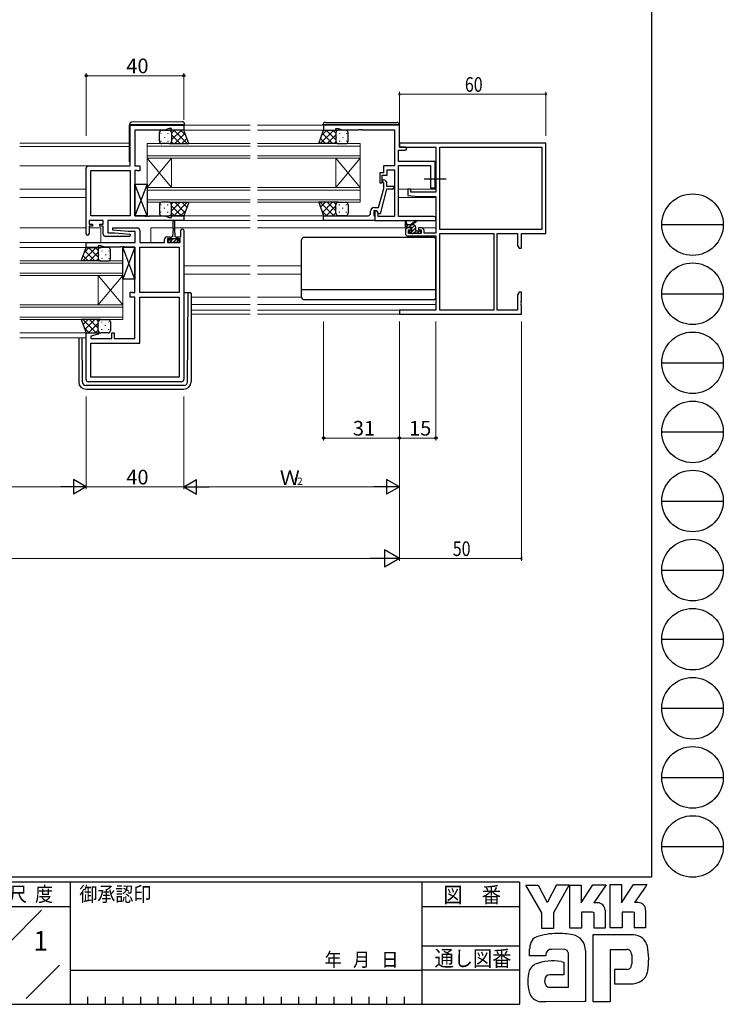
# Model space of a CAD drawing. Extents: x 0 to 1133, y 0 to 806.
# Drawn here: x 845 to 1133, y 0 to 403 of the extents above; entities that cross this region are included whole.
import ezdxf
from ezdxf.enums import TextEntityAlignment as Align

# ---------------------------------------------------------------- set-up
doc = ezdxf.new("R2010")
doc.units = 0
doc.linetypes.add('YCENTER_1', pattern=[13, 10, -1, 1, -1])
doc.layers.add('USER1', color=3, linetype='CONTINUOUS')
doc.layers.add('YKK_ZWAK', color=7, linetype='CONTINUOUS')
for name, color, linetype, lineweight in [('YKK_11', 7, 'CONTINUOUS', 30), ('YKK_12', 2, 'CONTINUOUS', 13), ('YKK_13', 4, 'CONTINUOUS', 30), ('YKK_D', 6, 'CONTINUOUS', 13)]:
    doc.layers.add(name, color=color, linetype=linetype, lineweight=lineweight)
doc.styles.get("Standard").update_dxf_attribs({"font": 'ROMANS.SHX', "bigfont": 'EXTFONT.SHX'})
doc.styles.add('YKK_OSSTYLE1', font='romans.shx', dxfattribs={"width": 0.9, "bigfont": 'EXTFONT.SHX'})

# ---------------------------------------------------------------- blocks, each defined once
blk = doc.blocks.new('A201')
at = {"layer": 'YKK_ZWAK', "color": 254, "linetype": 'Continuous'}
for p, q in [((571, 410), (571, 35)), ((571, 35), (21, 35)), ((544, 34), (21, 34)), ((452, 34), (452, 9)), ((524, 34), (524, 9)), ((544, 34), (544, 9)), ((548.59, 27.71), (545.31, 33.35)), ((545.31, 33.35), (547.82, 33.35)), ((547.82, 33.35), (549.62, 29.99)), ((551.6, 33.43), (549.77, 29.88)), ((554.19, 33.43), (550.95, 27.7)), ((551.6, 33.43), (554.19, 33.43)), ((554.33, 24.55), (554.33, 33.41)), ((554.33, 33.41), (556.63, 33.41)), ((556.63, 29.77), (559.04, 33.45)), ((556.63, 33.41), (556.63, 29.77)), ((559.04, 33.45), (561.77, 33.45)), ((561.77, 33.45), (559.24, 29.78)), ((562.55, 24.63), (562.55, 33.49)), ((562.55, 33.49), (564.89, 33.49)), ((564.89, 29.78), (567.34, 33.49)), ((564.89, 33.49), (564.89, 29.78)), ((567.34, 33.49), (570.04, 33.49)), ((569.77, 33.02), (567.54, 29.84)), ((570.04, 33.49), (569.77, 33.02)), ((549.62, 29.99), (549.77, 29.88)), ((559.99, 29.78), (559.24, 29.78)), ((561.53, 28.24), (561.53, 24.61)), ((568.29, 29.84), (567.54, 29.84)), ((569.83, 28.24), (569.83, 24.65)), ((548.59, 24.53), (548.59, 27.71)), ((550.95, 27.7), (550.95, 24.53)), ((558.98, 27.87), (556.7, 27.87)), ((556.7, 27.87), (556.7, 24.55)), ((559.29, 27.75), (558.98, 27.87)), ((559.29, 24.61), (559.29, 27.75)), ((567.26, 27.89), (564.99, 27.89)), ((564.99, 27.89), (564.99, 24.63)), ((567.57, 27.77), (567.26, 27.89)), ((567.57, 24.65), (567.57, 27.77)), ((550.95, 24.53), (548.59, 24.53)), ((556.7, 24.55), (554.33, 24.55)), ((561.53, 24.61), (559.29, 24.61)), ((564.99, 24.63), (562.55, 24.63)), ((567.57, 24.68), (567.61, 24.65)), ((569.83, 24.65), (567.57, 24.65)), ((559.02, 23.22), (559.02, 9.57)), ((567.3, 23.22), (559.02, 23.22)), ((524, 21), (544, 21)), ((546.08, 18.95), (546.08, 20.33)), ((553.25, 20.28), (550.61, 20.23)), ((562.61, 9.57), (562.61, 20.24)), ((562.61, 20.24), (565.93, 20.24)), ((549.41, 18.95), (546.08, 18.95)), ((554.02, 12.52), (554.02, 19.47)), ((557.51, 20.01), (557.51, 9.59)), ((566.98, 19.17), (566.99, 17.29)), ((552.55, 17.73), (553.05, 17.62)), ((553.05, 17.62), (553.05, 15.05)), ((566.01, 16.15), (563.48, 16.15)), ((563.48, 16.15), (563.48, 13.2)), ((452, 16), (524, 16)), ((553.05, 15.05), (550.2, 15.05)), ((550, 12.52), (554.02, 12.52)), ((553.71, 12.52), (553.96, 12.52)), ((554.02, 12.52), (554.02, 12.52)), ((563.48, 13.2), (567.28, 13.2)), ((567.28, 13.2), (568.06, 13.37)), ((21, 9), (544, 9)), ((549.41, 9.53), (548.34, 9.53)), ((557.28, 9.55), (549.41, 9.53)), ((557.51, 9.59), (557.28, 9.55)), ((559.02, 9.57), (562.05, 9.57)), ((562.05, 9.57), (562.61, 9.57))]:
    blk.add_line(p, q, dxfattribs=at)
at = {"layer": 'YKK_ZWAK', "color": 8, "linetype": 'Continuous'}
for p, q in [((573.13, 168.56), (585.73, 168.56)), ((573.13, 154.42), (585.73, 154.42)), ((573.13, 140.28), (585.73, 140.28)), ((573.13, 126.14), (585.73, 126.14)), ((573.13, 112), (585.73, 112)), ((573.13, 97.86), (585.73, 97.86)), ((573.13, 83.72), (585.73, 83.72)), ((573.13, 69.58), (585.73, 69.58)), ((573.13, 55.44), (585.73, 55.44)), ((573.13, 41.3), (585.73, 41.3))]:
    blk.add_line(p, q, dxfattribs=at)
at = {"layer": 'YKK_ZWAK', "color": 131, "linetype": 'Continuous'}
for p, q in [((437.7, 29), (452, 29)), ((439.26, 21.33), (446.19, 28.25)), ((524, 29), (544, 29)), ((443.05, 10.18), (449.85, 16.98)), ((544, 16), (524, 16)), ((455.6, 10.5), (455.6, 9)), ((459.2, 10.5), (459.2, 9)), ((462.8, 10.5), (462.8, 9)), ((466.4, 10.5), (466.4, 9)), ((470, 10.5), (470, 9)), ((473.6, 10.5), (473.6, 9)), ((477.2, 10.5), (477.2, 9)), ((480.8, 10.5), (480.8, 9)), ((484.4, 10.5), (484.4, 9)), ((488, 10.5), (488, 9)), ((491.6, 10.5), (491.6, 9)), ((495.2, 10.5), (495.2, 9)), ((498.8, 10.5), (498.8, 9)), ((502.4, 10.5), (502.4, 9)), ((506, 10.5), (506, 9)), ((509.6, 10.5), (509.6, 9)), ((513.2, 10.5), (513.2, 9)), ((516.8, 10.5), (516.8, 9)), ((520.4, 10.5), (520.4, 9))]:
    blk.add_line(p, q, dxfattribs=at)
at = {"layer": 'YKK_ZWAK', "color": 8, "linetype": 'Continuous'}
for centre in [(579.43, 168.56), (579.43, 154.42), (579.43, 140.28), (579.43, 126.14), (579.43, 112), (579.43, 97.86), (579.43, 83.72), (579.43, 69.58), (579.43, 55.44), (579.43, 41.3)]:
    blk.add_circle(centre, 6.3, dxfattribs=at)
at = {"layer": 'YKK_ZWAK', "color": 254, "linetype": 'Continuous'}
for centre, radius, start, end in [((559.99, 28.24), 1.54, 0.0017, 89.996), ((568.29, 28.29), 1.54, 0.0017, 89.996), ((548, 21.1), 1.75, 109.0213, 161.5126), ((551.66, 10.86), 12.63, 89.8916, 109.3085), ((552.03, 8.67), 14.82, 78.7801, 91.4694), ((554.38, 20.07), 3.18, 40.6642, 80.3169), ((567.19, 20.11), 3.1, 14.4457, 87.0875), ((549.69, 20.31), 3.6, 158.4108, 179.7178), ((550.51, 19.02), 1.21, 85.5055, 126.7804), ((552.9, 19.18), 1.16, 14.7552, 72.4499), ((554.22, 20.08), 3.29, 358.7806, 38.7656), ((566.05, 19.37), 0.878, 16.4312, 96.9166), ((555.55, 18.15), 14.9, 350.9903, 10.6762), ((550.91, 18.99), 1.51, 138.4638, 181.7136), ((564.38, 18.85), 2.62, 4.9342, 17.0355), ((548.59, 14.77), 2.79, 121.8271, 169.0847), ((550.8, 8.39), 9.51, 79.381, 112.0583), ((566.01, 17.08), 0.933, 269.9547, 342.9014), ((564.36, 17.54), 2.64, 343.6902, 354.7536), ((553.61, 13.72), 7.92, 168.7637, 199.8008), ((550.21, 14.01), 1.03, 90.3395, 178.0364), ((567.24, 16.32), 3.07, 285.4429, 349.9045), ((550.84, 13.77), 1.69, 171.082, 216.7192), ((550.18, 13.6), 1.09, 230.9728, 260.7549), ((548.6, 12.25), 2.73, 207.3144, 263.5946)]:
    blk.add_arc(centre, radius, start, end, dxfattribs=at)
at = {"layer": 'YKK_ZWAK', "color": 131, "linetype": 'Continuous', "style": 'YKK_OSSTYLE1', "width": 0.9}
for s, height, p in [('尺  度', 3, (439.51, 30.04)), ('御承認印', 3, (453.91, 30.05)), ('図\u3000番', 3.2, (528.43, 29.81)), ('通し図番', 3.2, (526.63, 16.8)), ('年   月   日', 2.828, (504.13, 16.74))]:
    blk.add_text(s, height=height, dxfattribs=at).set_placement(p)

msp = doc.modelspace()

# ---------------------------------------------------------------- linework, layer by layer
at = {"layer": 'YKK_11', "linetype": 'ByBlock', "lineweight": -2, "ltscale": 0.5}
for p, q in [((890.58, 343.18), (890.58, 359.78)), ((890.58, 359.78), (912.58, 359.78)), ((912.58, 359.78), (912.58, 357.78)), ((1000.83, 359.78), (969.83, 359.78)), ((969.83, 359.78), (969.83, 357.78)), ((1000.83, 350.78), (1000.83, 359.78)), ((904.85, 357.85), (892.58, 357.85)), ((892.58, 357.85), (892.58, 343.18)), ((906.58, 358.48), (904.85, 357.85)), ((907.58, 358.48), (906.58, 358.48)), ((907.58, 357.78), (907.58, 358.48)), ((912.58, 357.78), (907.58, 357.78)), ((969.83, 357.78), (974.83, 357.78)), ((974.83, 357.78), (974.83, 358.48)), ((974.83, 358.48), (975.83, 358.48)), ((975.83, 358.48), (977.48, 357.88)), ((977.48, 357.88), (983.87, 357.88)), ((983.87, 357.88), (984.05, 358)), ((984.05, 358), (984.6, 358)), ((984.6, 358), (984.78, 357.88)), ((984.78, 357.88), (984.87, 357.88)), ((984.87, 357.88), (985.05, 358)), ((985.05, 358), (985.6, 358)), ((985.6, 358), (985.78, 357.88)), ((985.78, 357.88), (998.83, 357.88)), ((998.83, 357.88), (998.83, 343.18)), ((1003.23, 350.78), (1000.83, 350.78)), ((1000.46, 344.98), (1000.46, 349.58)), ((1000.46, 349.58), (1003.23, 349.58)), ((873.58, 343.18), (890.58, 343.18)), ((892.58, 343.18), (894.58, 343.18)), ((894.58, 343.18), (894.58, 341.08)), ((998.83, 343.18), (994.33, 343.18)), ((994.33, 343.18), (994.33, 340.38)), ((1015.53, 344.98), (1000.46, 344.98)), ((1000.46, 322.41), (1000.46, 343.35)), ((1000.46, 343.35), (1013.53, 343.35)), ((1013.53, 343.35), (1013.53, 334.18)), ((1015.53, 338.13), (1015.53, 344.98)), ((872.58, 315.38), (872.58, 342.18)), ((874.51, 322.71), (874.51, 341.25)), ((874.51, 341.25), (890.58, 341.25)), ((890.58, 341.25), (890.58, 322.71)), ((890.58, 341.25), (890.58, 322.71)), ((893.45, 341.25), (892.58, 341.25)), ((892.58, 341.25), (892.58, 322.71)), ((893.61, 341.16), (893.45, 341.25)), ((893.78, 341.08), (893.61, 341.16)), ((894.58, 341.08), (893.78, 341.08)), ((994.33, 340.38), (992.83, 340.38)), ((992.83, 340.38), (992.83, 336.18)), ((993.83, 336.18), (993.83, 339.38)), ((993.83, 339.38), (995.83, 339.38)), ((995.83, 339.38), (995.83, 341.55)), ((995.83, 341.55), (998.83, 341.55)), ((998.83, 341.55), (998.83, 322.41)), ((992.83, 336.18), (993.83, 336.18)), ((994.43, 336.03), (994, 336.45)), ((994.43, 333.84), (994.43, 336.03)), ((994.85, 337.3), (995.63, 336.52)), ((995.63, 336.52), (995.63, 334.88)), ((995.63, 334.88), (998.03, 334.88)), ((1015.41, 337.95), (1015.53, 338.13)), ((1015.41, 337.4), (1015.41, 337.95)), ((1015.53, 337.22), (1015.41, 337.4)), ((1015.53, 334.18), (1015.53, 337.22)), ((992.35, 326.08), (994.43, 333.84)), ((995.63, 333.68), (992.92, 323.58)), ((998.03, 333.68), (995.63, 333.68)), ((1013.53, 334.18), (1015.53, 334.18)), ((890.58, 322.71), (874.51, 322.71)), ((892.58, 322.71), (896.62, 322.71)), ((896.62, 322.71), (896.8, 322.59)), ((896.8, 322.59), (897.35, 322.59)), ((897.35, 322.59), (897.53, 322.71)), ((897.53, 322.71), (897.62, 322.71)), ((897.62, 322.71), (897.8, 322.59)), ((897.8, 322.59), (898.35, 322.59)), ((898.35, 322.59), (898.53, 322.71)), ((898.53, 322.71), (904.85, 322.71)), ((904.85, 322.71), (906.58, 322.08)), ((907.58, 322.08), (907.58, 322.78)), ((907.58, 322.78), (912.58, 322.78)), ((912.58, 322.78), (912.58, 320.78)), ((969.83, 320.78), (969.83, 322.78)), ((969.83, 322.78), (983.87, 322.78)), ((983.87, 322.78), (984.05, 322.66)), ((984.05, 322.66), (984.6, 322.66)), ((984.6, 322.66), (984.78, 322.78)), ((984.78, 322.78), (984.87, 322.78)), ((984.87, 322.78), (985.05, 322.66)), ((985.05, 322.66), (985.6, 322.66)), ((985.6, 322.66), (985.78, 322.78)), ((985.78, 322.78), (988.03, 322.78)), ((989.03, 323.78), (989.03, 324.58)), ((991.63, 324.78), (990.33, 324.78)), ((990.33, 324.78), (990.33, 322.98)), ((990.33, 322.98), (990.53, 322.78)), ((990.53, 326.08), (992.35, 326.08)), ((990.53, 322.78), (990.83, 322.48)), ((991.63, 324.78), (990.83, 324.78)), ((990.83, 324.78), (990.83, 320.78)), ((990.83, 322.48), (990.83, 320.78)), ((992.13, 323.91), (991.63, 324.78)), ((992.32, 323.58), (991.63, 324.78)), ((992.13, 322.41), (992.13, 323.91)), ((998.83, 322.41), (992.13, 322.41)), ((992.92, 323.58), (992.32, 323.58)), ((1015.01, 322.41), (1000.46, 322.41)), ((879.58, 320.78), (873.78, 320.78)), ((873.78, 320.78), (873.78, 319.28)), ((873.78, 319.28), (875.18, 319.28)), ((875.18, 318.48), (873.78, 318.48)), ((873.78, 318.48), (873.78, 315.38)), ((875.18, 319.28), (875.18, 318.48)), ((878.18, 318.48), (878.18, 319.28)), ((878.18, 319.28), (879.58, 319.28)), ((879.58, 318.48), (878.18, 318.48)), ((879.58, 319.28), (879.58, 320.78)), ((879.58, 315.28), (879.58, 318.48)), ((912.58, 320.78), (881.51, 320.78)), ((881.51, 320.78), (881.51, 315.78)), ((906.58, 322.08), (907.58, 322.08)), ((990.83, 320.78), (969.83, 320.78)), ((990.83, 320.78), (1015.01, 320.78)), ((881.51, 315.78), (884.38, 315.78)), ((883.56, 316.82), (883.6, 317.78)), ((889.77, 316.28), (883.56, 316.82)), ((883.6, 317.78), (893.58, 317.78)), ((884.38, 315.78), (890.6, 315.23)), ((892.65, 316.28), (889.77, 316.28)), ((890.6, 315.23), (890.55, 314.28)), ((892.65, 311.78), (892.65, 316.28)), ((894.58, 316.78), (894.58, 311.78)), ((911.38, 314.08), (911.38, 316.68)), ((912.58, 316.68), (912.58, 255.78)), ((872.58, 309.78), (872.58, 311.78)), ((872.58, 311.78), (892.65, 311.78)), ((878.58, 310.48), (877.58, 310.48)), ((877.58, 310.48), (877.58, 309.78)), ((880.31, 309.85), (878.58, 310.48)), ((890.55, 314.28), (880.58, 314.28)), ((894.58, 311.78), (904.68, 311.78)), ((904.68, 311.78), (904.68, 313.08)), ((905.68, 314.08), (906.98, 314.08)), ((906.98, 313.28), (905.88, 313.28)), ((905.88, 313.28), (905.88, 311.78)), ((905.88, 311.78), (911.08, 311.78)), ((906.98, 314.08), (906.98, 313.28)), ((909.98, 313.28), (909.98, 314.08)), ((909.98, 314.08), (911.38, 314.08)), ((911.08, 313.28), (909.98, 313.28)), ((911.08, 311.78), (911.08, 313.28)), ((877.58, 309.78), (872.58, 309.78)), ((886.62, 309.85), (880.31, 309.85)), ((886.8, 309.97), (886.62, 309.85)), ((887.35, 309.97), (886.8, 309.97)), ((887.53, 309.85), (887.35, 309.97)), ((887.62, 309.85), (887.53, 309.85)), ((887.8, 309.97), (887.62, 309.85)), ((888.35, 309.97), (887.8, 309.97)), ((888.53, 309.85), (888.35, 309.97)), ((892.58, 309.85), (888.53, 309.85)), ((892.58, 291.31), (892.58, 309.85)), ((894.58, 291.31), (894.58, 309.85)), ((894.58, 309.85), (910.65, 309.85)), ((910.65, 309.85), (910.65, 291.31)), ((910.65, 309.85), (910.65, 291.31)), ((890.58, 289.38), (890.58, 291.48)), ((890.58, 291.48), (891.38, 291.48)), ((891.38, 291.48), (891.54, 291.39)), ((891.54, 291.39), (891.7, 291.31)), ((891.7, 291.31), (892.58, 291.31)), ((910.65, 291.31), (894.58, 291.31)), ((892.58, 289.38), (890.58, 289.38)), ((892.58, 272.51), (892.58, 289.38)), ((894.58, 270.58), (894.58, 289.38)), ((894.58, 289.38), (910.65, 289.38)), ((910.65, 289.38), (910.65, 256.71)), ((872.58, 255.78), (872.58, 274.78)), ((872.58, 274.78), (877.54, 274.78)), ((877.61, 274.25), (874.51, 273.42)), ((877.54, 274.78), (877.61, 274.25)), ((883.08, 272.51), (883.08, 274.78)), ((883.08, 274.78), (884.08, 274.78)), ((884.08, 274.78), (884.08, 272.51)), ((874.51, 273.42), (874.51, 272.51)), ((874.51, 272.51), (883.08, 272.51)), ((874.51, 256.71), (874.51, 270.58)), ((874.51, 270.58), (894.58, 270.58)), ((884.08, 272.51), (892.58, 272.51)), ((911.58, 254.78), (873.58, 254.78)), ((910.65, 256.71), (874.51, 256.71)), ((910.65, 256.71), (874.51, 256.71))]:
    msp.add_line(p, q, dxfattribs=at)
at = {"layer": 'YKK_11', "color": 0, "linetype": 'ByBlock', "lineweight": -2}
for p, q in [((1060.83, 352.48), (1000.83, 352.48)), ((1000.83, 352.48), (1000.83, 350.85)), ((1000.83, 350.85), (1015.83, 350.85)), ((1015.83, 350.85), (1015.83, 332.38)), ((1017.46, 350.85), (1059.2, 350.85)), ((1017.46, 350.85), (1059.2, 350.85)), ((1017.46, 317.11), (1017.46, 350.85)), ((1059.2, 350.85), (1059.2, 317.11)), ((1060.83, 315.48), (1060.83, 352.48)), ((1004.33, 333.68), (1004.33, 331.07)), ((1005.53, 333.68), (1004.33, 333.68)), ((1004.33, 331.07), (1008.83, 330.68)), ((1005.53, 332.38), (1005.53, 333.68)), ((1015.83, 332.38), (1005.53, 332.38)), ((1008.83, 330.68), (1015.83, 330.68)), ((1015.83, 330.68), (1015.83, 315.68)), ((1003.33, 316.78), (1003.33, 315.48)), ((1005.63, 317.78), (1004.33, 317.78)), ((1004.33, 314.48), (1015.83, 314.48)), ((1004.53, 315.48), (1004.53, 316.98)), ((1004.53, 316.98), (1005.63, 316.98)), ((1009.73, 315.48), (1004.53, 315.48)), ((1005.63, 316.98), (1005.63, 317.78)), ((1008.63, 317.78), (1008.63, 316.98)), ((1009.93, 317.78), (1008.63, 317.78)), ((1008.63, 316.98), (1009.73, 316.98)), ((1009.73, 316.98), (1009.73, 315.48)), ((1010.93, 315.68), (1010.93, 316.78)), ((1015.83, 315.68), (1010.93, 315.68)), ((1015.83, 314.48), (1015.83, 284.11)), ((1059.2, 317.11), (1017.46, 317.11)), ((1017.46, 315.48), (1039.53, 315.48)), ((1017.46, 284.11), (1017.46, 315.48)), ((1039.53, 315.48), (1039.53, 284.11)), ((1039.53, 315.48), (1039.53, 284.11)), ((1040.83, 284.11), (1040.83, 315.48)), ((1040.83, 315.48), (1049.2, 315.48)), ((1049.2, 315.48), (1049.2, 310.57)), ((1050.83, 309.48), (1050.83, 315.48)), ((1050.83, 315.48), (1060.83, 315.48)), ((1049.2, 310.57), (1049.83, 309.48)), ((1049.83, 309.48), (1050.83, 309.48)), ((1049.83, 291.48), (1049.2, 290.38)), ((1049.2, 290.38), (1049.2, 284.11)), ((1050.83, 291.48), (1049.83, 291.48)), ((1050.83, 287.93), (1050.83, 291.48)), ((1050.71, 287.75), (1050.83, 287.93)), ((1050.71, 287.2), (1050.71, 287.75)), ((1050.83, 287.02), (1050.71, 287.2)), ((1050.71, 286.75), (1050.83, 286.93)), ((1050.71, 286.2), (1050.71, 286.75)), ((1050.83, 286.02), (1050.71, 286.2)), ((1050.83, 286.93), (1050.83, 287.02)), ((1015.83, 284.11), (1000.83, 284.11)), ((1000.83, 284.11), (1000.83, 282.48)), ((1000.83, 282.48), (1050.83, 282.48)), ((1039.53, 284.11), (1017.46, 284.11)), ((1049.2, 284.11), (1040.83, 284.11)), ((1050.83, 282.48), (1050.83, 286.02))]:
    msp.add_line(p, q, dxfattribs=at)
at = {"layer": 'YKK_11', "linetype": 'ByBlock', "lineweight": -2, "ltscale": 0.5}
for centre, radius, start, end in [((1003.23, 350.18), 0.6, 270, 90), ((873.58, 342.18), 1, 90, 180), ((994.43, 336.88), 0.6, 45, 225), ((998.03, 334.28), 0.6, 270, 90), ((988.03, 323.78), 1, 270, 360), ((990.53, 324.58), 1.5, 90, 180), ((1015.01, 321.59), 0.815, 270, 90), ((873.18, 315.38), 0.6, 180, 0), ((880.58, 315.28), 1, 180, 270), ((893.58, 316.78), 1, 0, 90), ((911.98, 316.68), 0.6, 360, 180), ((905.68, 313.08), 1, 90, 180), ((873.58, 255.78), 1, 180, 270), ((911.58, 255.78), 1, 270, 360)]:
    msp.add_arc(centre, radius, start, end, dxfattribs=at)
at = {"layer": 'YKK_11', "color": 0, "linetype": 'ByBlock', "lineweight": -2}
for centre, start, end in [((1004.33, 316.78), 90, 180), ((1004.33, 315.48), 180, 270), ((1009.93, 316.78), 0, 90)]:
    msp.add_arc(centre, 1, start, end, dxfattribs=at)
at = {"layer": 'YKK_12', "ltscale": 1.5}
for p, q in [((912.28, 359.78), (939.7, 359.78)), ((970.13, 359.78), (942.7, 359.78)), ((912.58, 357.78), (939.7, 357.78)), ((970.32, 357.78), (942.7, 357.78)), ((890.38, 352.48), (845.45, 352.48)), ((890.38, 351.08), (845.45, 351.08)), ((873.58, 343.18), (845.45, 343.18)), ((1015.83, 343.18), (1015.53, 343.18)), ((872.58, 333.68), (845.45, 333.68)), ((1015.83, 333.68), (1000.46, 333.68)), ((872.58, 330.28), (845.45, 330.28)), ((1015.83, 330.28), (1000.46, 330.28)), ((939.7, 322.77), (912.09, 322.78)), ((970.27, 322.77), (942.7, 322.77)), ((912.28, 320.78), (939.7, 320.78)), ((970.13, 320.78), (942.7, 320.78)), ((872.58, 317.78), (845.45, 317.78)), ((878.58, 317.78), (873.78, 317.78)), ((878.58, 317.78), (878.58, 311.78)), ((908.23, 317.78), (899.08, 317.78)), ((899.08, 317.78), (899.08, 311.78)), ((908.73, 317.78), (939.7, 317.78)), ((1004.33, 317.78), (942.7, 317.78)), ((1015.83, 317.78), (1009.93, 317.78)), ((872.88, 311.78), (845.45, 311.78)), ((873.08, 309.78), (845.45, 309.78)), ((912.58, 302.28), (939.7, 302.28)), ((960.83, 302.28), (942.7, 302.28)), ((912.58, 298.88), (939.7, 298.88)), ((960.83, 298.88), (942.7, 298.88)), ((915.58, 289.38), (939.7, 289.38)), ((915.58, 286.38), (939.7, 286.38)), ((960.83, 289.38), (942.7, 289.38)), ((1015.83, 286.38), (942.7, 286.38)), ((915.58, 284.11), (939.7, 284.11)), ((915.58, 282.48), (939.7, 282.48)), ((1015.53, 284.11), (942.7, 284.11)), ((1001.13, 282.48), (942.7, 282.48)), ((873.08, 274.78), (845.45, 274.78)), ((872.58, 272.78), (845.45, 272.78))]:
    msp.add_line(p, q, dxfattribs=at)
at = {"layer": 'YKK_12', "linetype": 'Continuous', "ltscale": 1.5}
for p, q in [((897.58, 346.28), (897.58, 352.28)), ((897.58, 352.28), (939.7, 352.28)), ((897.58, 351.28), (939.7, 351.28)), ((984.83, 352.28), (942.7, 352.28)), ((984.83, 351.28), (942.7, 351.28)), ((984.83, 352.28), (984.83, 346.28)), ((897.58, 347.28), (939.7, 347.28)), ((984.83, 347.28), (942.7, 347.28)), ((897.58, 346.28), (897.58, 334.28)), ((897.58, 346.28), (907.58, 334.28)), ((897.58, 334.28), (907.58, 346.28)), ((897.58, 346.28), (939.7, 346.28)), ((907.58, 346.28), (907.58, 334.28)), ((984.83, 346.28), (942.7, 346.28)), ((974.83, 346.28), (974.83, 334.28)), ((984.83, 346.28), (974.83, 334.28)), ((984.83, 334.28), (974.83, 346.28)), ((984.83, 346.28), (984.83, 334.28)), ((897.58, 328.28), (897.58, 334.28)), ((897.58, 334.28), (939.7, 334.28)), ((897.58, 333.28), (939.7, 333.28)), ((984.83, 334.28), (942.7, 334.28)), ((984.83, 333.28), (942.7, 333.28)), ((984.83, 334.28), (984.83, 328.28)), ((897.58, 329.28), (939.7, 329.28)), ((897.58, 328.28), (939.7, 328.28)), ((984.83, 329.28), (942.7, 329.28)), ((984.83, 328.28), (942.7, 328.28)), ((887.58, 304.28), (845.45, 304.28)), ((887.58, 303.28), (845.45, 303.28)), ((887.58, 304.28), (887.58, 298.28)), ((887.58, 299.28), (845.45, 299.28)), ((887.58, 298.28), (845.45, 298.28)), ((877.58, 298.28), (877.58, 286.28)), ((887.58, 298.28), (877.58, 286.28)), ((887.58, 286.28), (877.58, 298.28)), ((887.58, 298.28), (887.58, 286.28)), ((887.58, 286.28), (845.45, 286.28)), ((887.58, 286.28), (887.58, 280.28)), ((887.58, 285.28), (845.45, 285.28)), ((887.58, 281.28), (845.45, 281.28)), ((887.58, 280.28), (845.45, 280.28))]:
    msp.add_line(p, q, dxfattribs=at)
at = {"layer": 'YKK_13', "ltscale": 1.5}
for p, q in [((890.38, 360.08), (890.38, 360.08)), ((890.38, 360.08), (890.87, 360.08)), ((890.38, 360.08), (890.38, 359.78)), ((890.38, 344.78), (890.38, 359.78)), ((890.87, 360.08), (912.37, 360.08)), ((911.87, 361.26), (891.37, 361.08)), ((912.37, 360.08), (912.88, 360.08)), ((912.88, 360.08), (912.88, 360.26)), ((912.88, 359.78), (912.88, 360.08)), ((970.03, 359.98), (969.53, 359.98)), ((969.53, 359.98), (969.53, 359.78)), ((1000.33, 359.98), (970.03, 359.98)), ((970.53, 360.98), (999.83, 360.98)), ((1000.83, 359.98), (1000.33, 359.98)), ((1000.83, 359.05), (1000.83, 359.98)), ((902.58, 353.28), (902.58, 356.78)), ((903.58, 357.78), (906.58, 357.78)), ((912.58, 357.78), (906.58, 357.78)), ((907.58, 356.78), (907.58, 353.28)), ((907.58, 356.78), (907.58, 353.28)), ((914.58, 352.28), (912.58, 357.78)), ((967.83, 352.28), (969.83, 357.78)), ((969.83, 357.78), (975.83, 357.78)), ((974.83, 356.78), (974.83, 353.28)), ((974.83, 356.78), (974.83, 353.28)), ((978.83, 357.78), (975.83, 357.78)), ((979.83, 353.28), (979.83, 356.78)), ((906.58, 352.28), (903.58, 352.28)), ((906.58, 352.28), (914.58, 352.28)), ((975.83, 352.28), (967.83, 352.28)), ((975.83, 352.28), (978.83, 352.28)), ((897.58, 322.71), (892.58, 335.71)), ((897.58, 335.71), (892.58, 322.71)), ((892.58, 322.71), (892.58, 335.71)), ((892.58, 335.71), (897.58, 335.71)), ((897.58, 335.71), (897.58, 322.71)), ((902.58, 327.28), (902.58, 323.78)), ((906.58, 328.28), (903.58, 328.28)), ((906.58, 328.28), (914.58, 328.28)), ((907.58, 323.78), (907.58, 327.28)), ((907.58, 323.78), (907.58, 327.28)), ((914.58, 328.28), (912.58, 322.78)), ((975.83, 328.28), (967.83, 328.28)), ((967.83, 328.28), (969.83, 322.78)), ((974.83, 323.78), (974.83, 327.28)), ((974.83, 323.78), (974.83, 327.28)), ((975.83, 328.28), (978.83, 328.28)), ((979.83, 327.28), (979.83, 323.78)), ((897.58, 322.71), (892.58, 322.71)), ((903.58, 322.78), (906.58, 322.78)), ((912.58, 322.78), (906.58, 322.78)), ((969.83, 322.78), (975.83, 322.78)), ((978.83, 322.78), (975.83, 322.78)), ((908.23, 317.58), (908.23, 320.53)), ((908.73, 320.53), (908.73, 317.58)), ((1003.33, 318.28), (1003.33, 320.28)), ((1006.53, 318.98), (1003.33, 318.98)), ((1003.63, 320.1), (1003.83, 318.98)), ((1005.23, 318.98), (1007.44, 320.66)), ((1005.83, 318.98), (1007.65, 320.38)), ((908.23, 317.58), (907.98, 314.08)), ((908.73, 317.58), (908.98, 314.08)), ((1005.63, 317.98), (1003.63, 317.98)), ((1005.41, 315.56), (1004.91, 316.06)), ((1005.13, 316.58), (1005.47, 316.58)), ((1006.23, 315.48), (1005.63, 315.48)), ((1005.93, 317.04), (1005.93, 317.68)), ((1008.53, 315.68), (1006.43, 315.68)), ((1007.53, 316.88), (1007.53, 317.98)), ((1007.83, 316.58), (1009.23, 316.58)), ((1009.23, 315.48), (1008.73, 315.48)), ((1009.53, 316.28), (1009.53, 315.78)), ((906.18, 311.78), (906.18, 312.88)), ((906.18, 312.88), (907.23, 312.88)), ((910.78, 311.78), (906.18, 311.78)), ((907.23, 313.68), (907.23, 312.88)), ((907.23, 313.38), (909.73, 313.38)), ((907.98, 314.08), (907.63, 314.08)), ((909.33, 314.08), (908.98, 314.08)), ((909.73, 312.88), (909.73, 313.68)), ((909.73, 312.88), (910.78, 312.88)), ((910.78, 312.88), (910.78, 311.78)), ((960.83, 289.38), (960.83, 312.88)), ((1014.83, 313.88), (961.83, 313.88)), ((1015.83, 289.38), (1015.83, 312.88)), ((870.58, 304.28), (872.58, 309.78)), ((872.58, 309.78), (878.58, 309.78)), ((877.58, 308.78), (877.58, 305.28)), ((877.58, 308.78), (877.58, 305.28)), ((881.58, 309.78), (878.58, 309.78)), ((882.58, 305.28), (882.58, 308.78)), ((892.58, 296.85), (887.58, 309.85)), ((892.58, 309.85), (887.58, 296.85)), ((887.58, 296.85), (887.58, 309.85)), ((887.58, 309.85), (892.58, 309.85)), ((892.58, 309.85), (892.58, 296.85)), ((878.58, 304.28), (870.58, 304.28)), ((878.58, 304.28), (881.58, 304.28)), ((892.58, 296.85), (887.58, 296.85)), ((912.78, 289.28), (912.78, 291.28)), ((912.78, 291.28), (914.08, 291.28)), ((914.08, 291.28), (914.38, 291.28)), ((914.09, 254.76), (914.37, 290.28)), ((914.37, 290.28), (914.38, 291.28)), ((914.38, 291.28), (915.28, 291.28)), ((915.58, 290.98), (915.58, 290.28)), ((915.58, 290.28), (915.58, 254.78)), ((1015.83, 292.42), (960.83, 292.42)), ((912.78, 289.28), (912.58, 289.28)), ((1014.83, 288.38), (961.83, 288.38)), ((878.58, 280.28), (870.58, 280.28)), ((870.58, 280.28), (872.58, 274.78)), ((877.58, 275.78), (877.58, 279.28)), ((877.58, 275.78), (877.58, 279.28)), ((878.58, 280.28), (881.58, 280.28)), ((882.58, 279.28), (882.58, 275.78)), ((872.58, 274.78), (878.58, 274.78)), ((881.58, 274.78), (878.58, 274.78)), ((869.58, 272.78), (869.58, 254.78)), ((871.06, 254.76), (870.92, 272.78)), ((912.59, 253.28), (872.56, 253.28)), ((872.58, 251.78), (912.58, 251.78))]:
    msp.add_line(p, q, dxfattribs=at)
at = {"layer": 'YKK_13', "linetype": 'Continuous', "ltscale": 1.5}
for p, q in [((903.24, 356.44), (903.24, 356.24)), ((904.66, 357.78), (904.66, 357.66)), ((904.66, 354.83), (904.66, 354.63)), ((906.07, 356.44), (906.07, 356.24)), ((907.49, 354.83), (907.49, 354.63)), ((907.58, 356.58), (908.77, 357.78)), ((907.58, 353.76), (911.6, 357.78)), ((907.58, 355.82), (911.12, 352.28)), ((908.44, 357.78), (913.94, 352.28)), ((908.93, 352.28), (913.07, 356.42)), ((911.27, 357.78), (913.32, 355.73)), ((973.96, 357.78), (968.46, 352.28)), ((971.13, 357.78), (969.08, 355.73)), ((973.48, 352.28), (969.33, 356.42)), ((974.83, 353.76), (970.81, 357.78)), ((974.83, 355.82), (971.29, 352.28)), ((974.83, 356.58), (973.63, 357.78)), ((974.92, 354.83), (974.92, 354.63)), ((976.33, 356.44), (976.33, 356.24)), ((977.75, 357.78), (977.75, 357.66)), ((977.75, 354.83), (977.75, 354.63)), ((979.16, 356.44), (979.16, 356.24)), ((903.24, 353.41), (903.24, 353.21)), ((906.07, 353.41), (906.07, 353.21)), ((907.54, 353.02), (908.29, 352.28)), ((911.75, 352.28), (913.82, 354.35)), ((970.65, 352.28), (968.58, 354.35)), ((974.86, 353.02), (974.12, 352.28)), ((976.33, 353.41), (976.33, 353.21)), ((979.16, 353.41), (979.16, 353.21)), ((903.24, 327.14), (903.24, 327.34)), ((906.07, 327.14), (906.07, 327.34)), ((907.54, 327.53), (908.29, 328.28)), ((907.58, 324.74), (911.12, 328.28)), ((907.58, 326.8), (911.6, 322.78)), ((908.44, 322.78), (913.94, 328.28)), ((908.93, 328.28), (913.07, 324.13)), ((911.75, 328.28), (913.82, 326.21)), ((973.96, 322.78), (968.46, 328.28)), ((970.65, 328.28), (968.58, 326.21)), ((973.48, 328.28), (969.33, 324.13)), ((974.83, 326.8), (970.81, 322.78)), ((974.83, 324.74), (971.29, 328.28)), ((974.86, 327.53), (974.12, 328.28)), ((976.33, 327.14), (976.33, 327.34)), ((979.16, 327.14), (979.16, 327.34)), ((903.24, 324.11), (903.24, 324.31)), ((904.66, 325.73), (904.66, 325.93)), ((904.66, 322.78), (904.66, 322.9)), ((906.07, 324.11), (906.07, 324.31)), ((907.49, 325.73), (907.49, 325.93)), ((907.58, 323.97), (908.77, 322.78)), ((911.27, 322.78), (913.32, 324.82)), ((971.13, 322.78), (969.08, 324.82)), ((974.83, 323.97), (973.63, 322.78)), ((974.92, 325.73), (974.92, 325.93)), ((976.33, 324.11), (976.33, 324.31)), ((977.75, 325.73), (977.75, 325.93)), ((977.75, 322.78), (977.75, 322.9)), ((979.16, 324.11), (979.16, 324.31)), ((1003.47, 318.02), (1004.42, 318.98)), ((1004.84, 317.98), (1005.84, 318.98)), ((1005.93, 317.65), (1007.08, 318.81)), ((1005.33, 315.65), (1006.04, 316.35)), ((1006.15, 316.46), (1007.53, 317.84)), ((1006.78, 315.68), (1007.7, 316.6)), ((1008.19, 315.68), (1009.09, 316.58)), ((906.18, 312.58), (906.47, 312.88)), ((906.78, 311.78), (908.38, 313.38)), ((908.2, 311.78), (909.73, 313.31)), ((909.61, 311.78), (910.71, 312.88)), ((876.71, 309.78), (871.21, 304.28)), ((873.4, 304.28), (871.33, 306.35)), ((873.88, 309.78), (871.83, 307.73)), ((876.23, 304.28), (872.08, 308.42)), ((877.58, 305.76), (873.56, 309.78)), ((877.58, 307.82), (874.04, 304.28)), ((877.58, 308.58), (876.38, 309.78)), ((877.67, 306.83), (877.67, 306.63)), ((879.08, 308.44), (879.08, 308.24)), ((880.5, 309.78), (880.5, 309.66)), ((880.5, 306.83), (880.5, 306.63)), ((881.91, 308.44), (881.91, 308.24)), ((877.61, 305.02), (876.87, 304.28)), ((879.08, 305.41), (879.08, 305.21)), ((881.91, 305.41), (881.91, 305.21)), ((876.71, 274.78), (871.21, 280.28)), ((873.4, 280.28), (871.33, 278.21)), ((876.23, 280.28), (872.08, 276.13)), ((877.58, 278.8), (873.56, 274.78)), ((877.58, 276.74), (874.04, 280.28)), ((877.61, 279.53), (876.87, 280.28)), ((879.08, 279.14), (879.08, 279.34)), ((881.91, 279.14), (881.91, 279.34)), ((873.88, 274.78), (871.83, 276.82)), ((877.58, 275.97), (876.38, 274.78)), ((877.67, 277.73), (877.67, 277.93)), ((879.08, 276.11), (879.08, 276.31)), ((880.5, 277.73), (880.5, 277.93)), ((880.5, 274.78), (880.5, 274.9)), ((881.91, 276.11), (881.91, 276.31))]:
    msp.add_line(p, q, dxfattribs=at)
at = {"layer": 'YKK_13', "linetype": 'YCENTER_1'}
msp.add_line((1019.96, 337.68), (1011.03, 337.68), dxfattribs=at)
at = {"layer": 'YKK_13', "ltscale": 1.5}
for centre, radius, start, end in [((891.38, 360.08), 1, 90.5, 180), ((911.88, 360.26), 1, 0, 90.5), ((970.53, 359.98), 1, 90, 180), ((999.83, 359.98), 1, 0, 90), ((903.58, 356.78), 1, 89.9999, 179.9999), ((906.58, 356.78), 1, 359.9999, 89.9999), ((906.58, 356.78), 1, 359.9999, 89.9999), ((975.83, 356.78), 1, 90.0001, 180.0001), ((975.83, 356.78), 1, 90.0001, 180.0001), ((978.83, 356.78), 1, 0.0001, 90.0001), ((903.58, 353.28), 1, 179.9999, 269.9999), ((906.58, 353.28), 1, 269.9999, 359.9999), ((906.58, 353.28), 1, 269.9999, 359.9999), ((975.83, 353.28), 1, 180.0001, 270.0001), ((975.83, 353.28), 1, 180.0001, 270.0001), ((978.83, 353.28), 1, 270.0001, 0.0001), ((890.88, 344.78), 0.5, 180, 233.1302), ((903.58, 327.28), 1, 90.0001, 180.0001), ((906.58, 327.28), 1, 0.0001, 90.0001), ((906.58, 327.28), 1, 0.0001, 90.0001), ((975.83, 327.28), 1, 89.9999, 179.9999), ((975.83, 327.28), 1, 89.9999, 179.9999), ((978.83, 327.28), 1, 359.9999, 89.9999), ((903.58, 323.78), 1, 180.0001, 270.0001), ((906.58, 323.78), 1, 270.0001, 0.0001), ((906.58, 323.78), 1, 270.0001, 0.0001), ((975.83, 323.78), 1, 179.9999, 269.9999), ((975.83, 323.78), 1, 179.9999, 269.9999), ((978.83, 323.78), 1, 269.9999, 359.9999), ((908.48, 320.53), 0.25, 0, 180), ((1003.53, 320.28), 0.2, 300, 180), ((1006.53, 317.98), 1, 0, 90), ((1007.63, 320.58), 0.2, 275.5829, 155.5829), ((1003.63, 318.28), 0.3, 180, 270), ((1005.13, 316.28), 0.3, 90, 225), ((1005.63, 315.78), 0.3, 225, 270), ((1005.47, 316.28), 0.3, 33.0557, 90), ((1005.63, 317.68), 0.3, 0, 90), ((1005.93, 316.58), 0.25, 213.0557, 56.9443), ((1006.23, 317.04), 0.3, 180, 236.9443), ((1006.23, 315.68), 0.2, 270, 0), ((1007.83, 316.88), 0.3, 180, 270), ((1008.73, 315.68), 0.2, 180, 270), ((1009.23, 316.28), 0.3, 0, 90), ((1009.23, 315.78), 0.3, 270, 0), ((907.63, 313.68), 0.4, 90, 180), ((909.33, 313.68), 0.4, 0, 90), ((961.83, 312.88), 1, 90, 180), ((1014.83, 312.88), 1, 0, 90), ((878.58, 308.78), 1, 90.0001, 180.0001), ((878.58, 308.78), 1, 90.0001, 180.0001), ((881.58, 308.78), 1, 0.0001, 90.0001), ((878.58, 305.28), 1, 180.0001, 270.0001), ((878.58, 305.28), 1, 180.0001, 270.0001), ((881.58, 305.28), 1, 270.0001, 0.0001), ((915.28, 290.98), 0.3, 0, 90), ((961.83, 289.38), 1, 180, 270), ((1014.83, 289.38), 1, 270, 0), ((878.58, 279.28), 1, 89.9999, 179.9999), ((878.58, 279.28), 1, 89.9999, 179.9999), ((881.58, 279.28), 1, 359.9999, 89.9999), ((878.58, 275.78), 1, 179.9999, 269.9999), ((878.58, 275.78), 1, 179.9999, 269.9999), ((881.58, 275.78), 1, 269.9999, 359.9999), ((872.58, 254.78), 3, 180, 270), ((872.56, 254.78), 1.5, 180.4523, 270), ((912.58, 254.78), 3, 270, 0), ((912.59, 254.78), 1.5, 270, 359.5477)]:
    msp.add_arc(centre, radius, start, end, dxfattribs=at)
at = {"layer": 'YKK_D', "ltscale": 1.5}
for p, q in [((872.58, 355.48), (872.58, 381.08)), ((872.58, 380.08), (912.58, 380.08)), ((912.58, 361.97), (912.58, 381.08)), ((969.83, 279.48), (969.83, 230.78)), ((1000.83, 279.48), (1000.83, 230.78)), ((1000.83, 279.48), (1000.83, 230.78)), ((1015.83, 279.48), (1015.83, 230.78)), ((872.58, 248.78), (872.58, 210.78)), ((872.58, 248.78), (872.58, 210.78)), ((912.58, 248.78), (912.58, 210.78)), ((912.58, 248.78), (912.58, 210.78)), ((1000.83, 248.78), (1000.83, 210.78)), ((1000.83, 231.78), (969.83, 231.78)), ((1015.83, 231.78), (1000.83, 231.78)), ((648.08, 211.78), (866.58, 211.78)), ((872.58, 211.78), (912.58, 211.78)), ((918.58, 211.78), (994.83, 211.78))]:
    msp.add_line(p, q, dxfattribs=at)
at = {"layer": 'YKK_D'}
for p, q in [((1000.83, 355.48), (1000.83, 373.48)), ((1060.83, 372.48), (1000.83, 372.48)), ((1060.83, 355.48), (1060.83, 373.48)), ((1000.83, 279.48), (1000.83, 181.48)), ((1000.83, 279.48), (1000.83, 181.48)), ((1050.83, 279.48), (1050.83, 181.48)), ((520.83, 182.48), (993.83, 182.48)), ((1000.83, 182.48), (1050.83, 182.48))]:
    msp.add_line(p, q, dxfattribs=at)
at = {"layer": 'YKK_D', "lineweight": -2}
for p, q in [((872.58, 211.78), (867.38, 214.78)), ((867.38, 214.78), (867.38, 208.78)), ((912.58, 211.78), (917.77, 214.78)), ((917.77, 208.78), (917.77, 214.78)), ((1000.83, 211.78), (995.63, 214.78)), ((995.63, 214.78), (995.63, 208.78)), ((872.58, 211.78), (862.18, 211.78)), ((872.58, 211.78), (867.38, 208.78)), ((912.58, 211.78), (917.77, 208.78)), ((912.58, 211.78), (922.97, 211.78)), ((1000.83, 211.78), (990.43, 211.78)), ((1000.83, 211.78), (995.63, 208.78)), ((994.76, 185.98), (994.76, 178.98)), ((1000.83, 182.48), (994.76, 185.98)), ((1000.83, 182.48), (988.7, 182.48)), ((1000.83, 182.48), (994.76, 178.98))]:
    msp.add_line(p, q, dxfattribs=at)
at = {"layer": 'YKK_D', "linetype": 'ByBlock', "const_width": 0.85}
for points in [[(1000.93, 372.48, 1), (1000.72, 372.48, 1)], [(1060.72, 372.48, 1), (1060.93, 372.48, 1)], [(1050.72, 182.48, 1), (1050.93, 182.48, 1)]]:
    msp.add_lwpolyline(points, format="xyb", close=True, dxfattribs=at)
at = {"layer": 'YKK_D', "linetype": 'ByBlock', "lineweight": -2}
for centre in [(872.58, 380.08), (912.58, 380.08), (969.83, 231.78), (1000.83, 231.78), (1000.83, 231.78), (1015.83, 231.78)]:
    msp.add_circle(centre, 0.425, dxfattribs=at)

# ---------------------------------------------------------------- block references
at = {"layer": 'YKK_ZWAK', "xscale": 2, "yscale": 2, "zscale": 2}
msp.add_blockref('A201', (-38, -18), dxfattribs=at)

# ---------------------------------------------------------------- texts
at = {"layer": 'USER1', "color": 3}
msp.add_text('1', height=8, dxfattribs=at).set_placement((854, 26), align=Align.MIDDLE_CENTER)
at = {"layer": 'YKK_D'}
for s, height, p in [('40', 6, (889.06, 381.08)), ('31', 6, (981.81, 232.78)), ('15', 6, (1004.81, 232.78)), ('40', 6, (889.06, 212.78)), ('Ｗ', 6, (951.9, 212.58)), ('f2', 3, (957.66, 212.58))]:
    msp.add_text(s, height=height, dxfattribs=at).set_placement(p)
at = {"layer": 'YKK_D', "width": 0.8}
for s, p in [('60', (1027.66, 373.48)), ('50', (1022.7, 183.48))]:
    msp.add_text(s, height=6, dxfattribs=at).set_placement(p)

doc.saveas('drawing.dxf')
